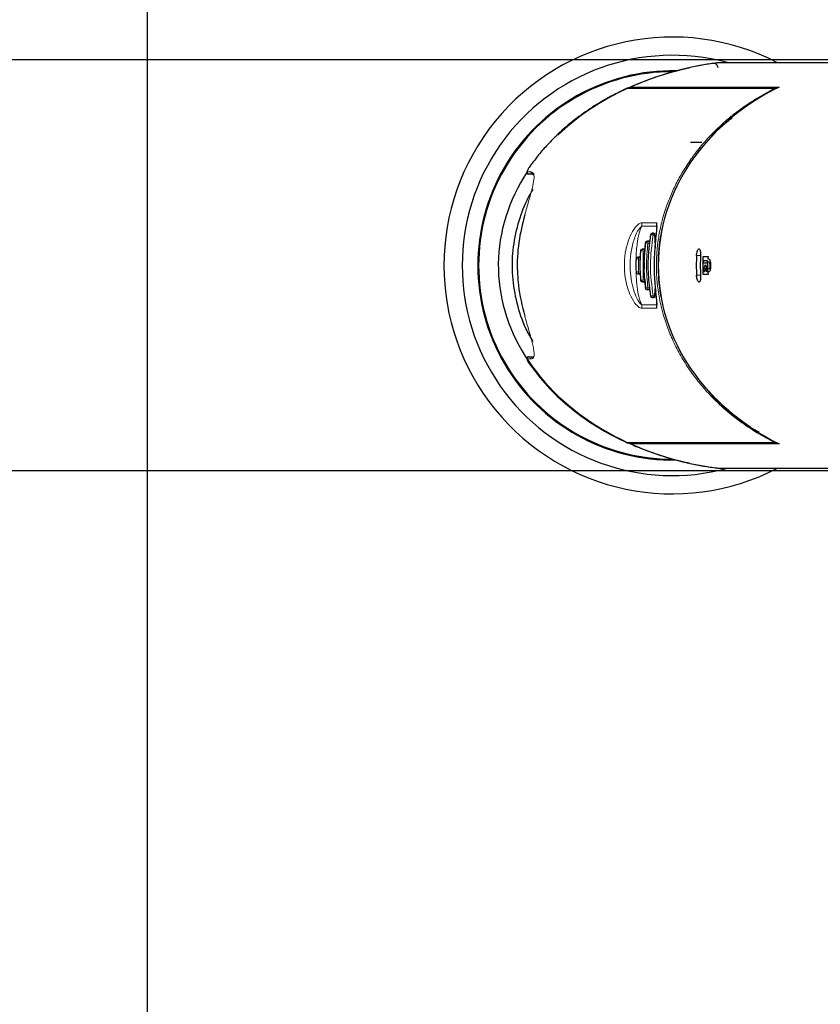
# Model space of a CAD drawing. Units: millimetres. Extents: x 0 to 414, y 0 to 297.
# Drawn here: x 66 to 77, y 173 to 187 of the extents above; entities that cross this region are included whole.
import ezdxf

# ---------------------------------------------------------------- set-up
doc = ezdxf.new("R2010")
doc.units = ezdxf.units.MM
doc.layers.add('BEMAßUNG', color=7, linetype='Continuous')
doc.styles.add('SLDTEXTSTYLE0', font='TXT', dxfattribs={"width": 0.605})
doc.dimstyles.new('SLDDIMSTYLE1', dxfattribs={"dimtxt": 3, "dimasz": 2.5, "dimexe": 0, "dimexo": 0.0625, "dimgap": 0.75, "dimtad": 1, "dimdec": 0, "dimlfac": 15, "dimrnd": 1e-09, "dimzin": 12, "dimdsep": 46, "dimtxsty": 'SLDTEXTSTYLE0', "dimsah": 1, "dimcen": 0.09, "dimadec": 0, "dimazin": 3, "dimtfac": 1, "dimtdec": 1, "dimtmove": 0, "dimatfit": 0, "dimfxl": 0, "dimfrac": 2, "dimtolj": 1, "dimtzin": 12, "dimarcsym": 0})

# ---------------------------------------------------------------- blocks, each defined once
blk = doc.blocks.new('_D_1')
at = {"layer": 'BEMAßUNG', "color": 7}
for p, q in [((52.558, 188.93), (52.558, 189.617)), ((52.558, 189.617), (57.163, 189.617)), ((57.163, 189.617), (57.163, 188.93)), ((61.725, 186.602), (61.725, 189.102)), ((83.986, 186.602), (60.725, 186.602)), ((61.725, 186.602), (61.725, 180.602)), ((83.986, 180.602), (60.725, 180.602)), ((61.725, 180.602), (61.725, 178.102)), ((52.558, 178.273), (52.558, 177.586)), ((57.163, 177.586), (57.163, 178.273)), ((52.558, 177.586), (57.163, 177.586))]:
    blk.add_line(p, q, dxfattribs=at)
for points in [[(61.725, 186.602), (62.035, 189.102), (61.415, 189.102)], [(61.725, 180.602), (61.415, 178.102), (62.035, 178.102)]]:
    blk.add_solid(points, dxfattribs=at)
at = {"layer": 'BEMAßUNG', "color": 7, "char_height": 3, "attachment_point": 1, "rotation": 90, "style": 'SLDTEXTSTYLE0'}
for s, insert in [('90mm', (57.858, 177.877)), ('3,5in', (53.295, 179.133))]:
    blk.add_mtext(s, dxfattribs=dict(at, insert=insert))

msp = doc.modelspace()

# ---------------------------------------------------------------- linework, layer by layer
at = {"color": 7, "linetype": 'Continuous', "lineweight": 30}
for p, q in [((67.666, 223.602), (67.666, 143.602)), ((83.238, 186.561), (76.026, 186.561)), ((74.666, 186.186), (74.666, 186.186)), ((76.834, 186.188), (74.674, 186.188)), ((74.742, 186.208), (74.742, 186.188)), ((74.745, 186.206), (76.893, 186.206)), ((75.599, 185.402), (75.765, 185.402)), ((73.288, 184.935), (73.235, 184.935)), ((73.31, 184.918), (73.288, 184.935)), ((75.011, 183.956), (74.964, 183.954)), ((74.969, 183.954), (75.002, 183.956)), ((75.06, 184.071), (75.04, 184.071)), ((75.045, 184.071), (75.066, 184.071)), ((75.06, 184.071), (75.066, 184.071)), ((74.931, 183.84), (74.893, 183.839)), ((74.898, 183.839), (74.931, 183.84)), ((74.864, 183.724), (74.828, 183.723)), ((74.832, 183.723), (74.864, 183.724)), ((75.784, 183.735), (75.855, 183.735)), ((75.784, 183.469), (75.784, 183.735)), ((75.784, 183.469), (75.784, 183.735)), ((75.784, 183.735), (75.855, 183.735)), ((75.784, 183.735), (75.784, 183.735)), ((75.837, 183.675), (75.837, 183.675)), ((75.855, 183.735), (75.853, 183.698)), ((75.853, 183.698), (75.873, 183.692)), ((75.816, 183.563), (75.801, 183.515)), ((75.817, 183.563), (75.802, 183.515)), ((75.816, 183.615), (75.816, 183.615)), ((75.833, 183.518), (75.816, 183.563)), ((75.842, 183.515), (75.843, 183.515)), ((75.852, 183.549), (75.852, 183.653)), ((74.828, 183.48), (74.864, 183.479)), ((74.864, 183.479), (74.832, 183.48)), ((74.933, 183.404), (74.939, 183.272)), ((75.855, 183.469), (75.784, 183.469)), ((75.855, 183.469), (75.784, 183.469)), ((75.784, 183.469), (75.784, 183.469)), ((75.853, 183.507), (75.855, 183.469)), ((74.893, 183.365), (74.935, 183.363)), ((74.935, 183.363), (74.898, 183.365)), ((74.964, 183.249), (75.011, 183.247)), ((75.005, 183.247), (74.969, 183.249)), ((75.087, 183.227), (75.089, 183.209)), ((75.04, 183.133), (75.06, 183.132)), ((75.066, 183.132), (75.045, 183.133)), ((75.066, 183.132), (75.06, 183.132)), ((73.235, 182.268), (73.288, 182.268)), ((74.666, 181.017), (74.666, 181.017)), ((74.674, 181.015), (76.834, 181.015)), ((74.742, 181.015), (74.742, 180.996)), ((76.893, 180.997), (74.745, 180.997)), ((76.026, 180.642), (83.238, 180.642))]:
    msp.add_line(p, q, dxfattribs=at)
at = {"color": 8, "linetype": 'Continuous', "lineweight": 0}
for p, q in [((76.826, 186.186), (74.666, 186.186)), ((74.745, 186.206), (74.745, 186.188)), ((73.219, 184.966), (73.272, 184.966)), ((75.101, 184.177), (74.887, 184.177)), ((74.89, 184.226), (75.105, 184.226)), ((75.105, 184.14), (75.101, 184.177)), ((74.964, 183.954), (74.969, 183.954)), ((75.021, 184.049), (75.016, 184.049)), ((75.04, 184.071), (75.045, 184.071)), ((75.076, 184.045), (75.053, 184.044)), ((74.873, 183.814), (74.869, 183.814)), ((74.893, 183.839), (74.898, 183.839)), ((74.929, 183.813), (74.905, 183.812)), ((74.905, 183.812), (74.905, 183.391)), ((74.944, 183.931), (74.939, 183.931)), ((74.999, 183.929), (74.976, 183.928)), ((74.808, 183.697), (74.803, 183.697)), ((74.828, 183.723), (74.832, 183.723)), ((74.863, 183.697), (74.84, 183.696)), ((74.84, 183.696), (74.84, 183.507)), ((75.686, 183.745), (75.745, 183.745)), ((75.794, 183.633), (75.795, 183.633)), ((75.801, 183.515), (75.802, 183.515)), ((75.836, 183.633), (75.837, 183.633)), ((75.841, 183.544), (75.842, 183.544)), ((75.843, 183.655), (75.844, 183.655)), ((75.88, 183.602), (75.88, 183.602)), ((74.803, 183.506), (74.808, 183.506)), ((74.832, 183.48), (74.828, 183.48)), ((74.84, 183.507), (74.863, 183.506)), ((74.869, 183.389), (74.873, 183.389)), ((74.905, 183.391), (74.933, 183.39)), ((75.686, 183.458), (75.745, 183.458)), ((74.898, 183.365), (74.893, 183.365)), ((74.939, 183.272), (74.944, 183.272)), ((74.969, 183.249), (74.964, 183.249)), ((74.976, 183.275), (75.002, 183.274)), ((75.016, 183.154), (75.021, 183.154)), ((75.045, 183.133), (75.04, 183.133)), ((75.053, 183.159), (75.076, 183.158)), ((74.887, 183.026), (75.101, 183.026)), ((75.105, 182.977), (74.89, 182.977)), ((75.101, 183.026), (75.106, 183.069)), ((73.272, 182.238), (73.219, 182.238)), ((74.666, 181.017), (76.826, 181.017)), ((74.745, 181.015), (74.745, 180.997))]:
    msp.add_line(p, q, dxfattribs=at)
at = {"color": 8, "linetype": 'Continuous', "lineweight": 0, "flags": 128}
for points in [[(74.674, 186.188), (74.67, 186.188), (74.666, 186.186)], [(76.826, 186.186), (76.83, 186.188), (76.834, 186.188)], [(74.666, 181.017), (74.67, 181.016), (74.674, 181.015)], [(76.834, 181.015), (76.83, 181.016), (76.826, 181.017)]]:
    msp.add_lwpolyline(points, dxfattribs=at)
at = {"color": 7, "linetype": 'Continuous', "lineweight": 30, "flags": 128}
for points in [[(75.014, 184.049), (75.015, 184.049), (75.016, 184.049)], [(75.086, 183.976), (75.086, 183.976), (75.087, 183.978), (75.09, 183.979)], [(74.867, 183.814), (74.868, 183.814), (74.869, 183.814)], [(74.938, 183.931), (74.938, 183.931), (74.939, 183.931)], [(74.802, 183.697), (74.802, 183.697), (74.803, 183.697)], [(74.802, 183.506), (74.802, 183.506), (74.803, 183.506)], [(74.867, 183.389), (74.868, 183.389), (74.869, 183.389)], [(74.938, 183.272), (74.938, 183.272), (74.939, 183.272)], [(75.086, 183.227), (75.086, 183.227), (75.087, 183.226), (75.09, 183.224)], [(75.014, 183.155), (75.015, 183.155), (75.016, 183.154)]]:
    msp.add_lwpolyline(points, dxfattribs=at)
at = {"color": 7, "linetype": 'Continuous', "lineweight": 30}
for centre, radius, start, end in [((75.333, 183.602), 3.333, 62.6066, 297.3934), ((75.333, 183.602), 3.067, 74.8127, 285.1873), ((75.933, 186.485), 0.0667, 0, 98.3114), ((75.333, 183.602), 2.84, 88.8594, 271.1406), ((75.333, 183.602), 2.827, 89.8052, 270.1948), ((74.674, 186.168), 0.02, 90, 114.7609), ((76.834, 186.168), 0.02, 49.3979, 90), ((73.236, 184.955), 0.02, 148.0565, 267.8385), ((74.965, 183.928), 0.0267, 92.1139, 172.712), ((75.041, 184.044), 0.0267, 92.1139, 170.1125), ((74.894, 183.812), 0.0267, 92.1139, 175.3036), ((74.829, 183.696), 0.0267, 92.1139, 177.8884), ((74.829, 183.507), 0.0267, 182.1116, 267.8861), ((74.894, 183.391), 0.0267, 184.6964, 267.8861), ((74.965, 183.275), 0.0267, 187.288, 267.8861), ((75.041, 183.159), 0.0267, 189.8875, 267.8861), ((74.674, 181.035), 0.02, 245.2391, 270), ((76.834, 181.035), 0.02, 270, 310.6021)]:
    msp.add_arc(centre, radius, start, end, dxfattribs=at)
at = {"color": 8, "linetype": 'Continuous', "lineweight": 0}
for centre, radius, start, end in [((76.817, 186.168), 0.0196, 26.4783, 64.8818), ((73.289, 184.955), 0.02, 148.0565, 267.8385), ((75.025, 184.193), 0.139, 166.0444, 186.3304), ((75.24, 184.193), 0.139, 166.0444, 186.3304), ((75.102, 184.17), 0.00774, 73.8341, 95.5088), ((75.15, 184.181), 0.0455, 154.2369, 184.7458), ((74.965, 183.929), 0.026, 93.1466, 173.7071), ((74.97, 183.929), 0.026, 93.1466, 173.7071), ((74.944, 183.933), 0.0325, 350.9722, 41.6226), ((75.041, 184.045), 0.0259, 93.0704, 171.0304), ((75.046, 184.045), 0.0259, 93.0704, 171.0304), ((74.992, 183.748), 0.302, 78.3409, 84.4769), ((75.021, 184.049), 0.0325, 350.9722, 41.6226), ((74.895, 183.813), 0.026, 93.2237, 176.3722), ((74.899, 183.813), 0.026, 93.2237, 176.3722), ((74.844, 183.179), 0.636, 84.4566, 87.375), ((74.873, 183.817), 0.0325, 350.9722, 41.6226), ((74.915, 183.523), 0.41, 81.4013, 85.9276), ((74.829, 183.697), 0.0261, 93.3014, 179.0261), ((74.834, 183.697), 0.0261, 93.3014, 179.0261), ((74.778, 182.283), 1.414, 87.5071, 88.8196), ((74.808, 183.701), 0.0325, 350.9722, 41.6226), ((74.829, 183.506), 0.0261, 180.9739, 266.6986), ((74.778, 184.92), 1.414, 271.1804, 272.4929), ((74.834, 183.506), 0.0261, 180.9739, 266.6986), ((74.808, 183.502), 0.0325, 318.3774, 9.0278), ((74.895, 183.391), 0.026, 183.6278, 266.7763), ((74.844, 184.024), 0.636, 272.625, 275.5434), ((74.899, 183.391), 0.026, 183.6278, 266.7763), ((74.873, 183.386), 0.0325, 318.3774, 9.0278), ((74.965, 183.275), 0.026, 186.2929, 266.8534), ((74.915, 183.681), 0.41, 274.0724, 278.5987), ((74.97, 183.275), 0.026, 186.2929, 266.8534), ((74.944, 183.27), 0.0325, 318.3774, 9.0278), ((75.041, 183.158), 0.0259, 188.9696, 266.9296), ((74.992, 183.455), 0.302, 275.5231, 281.6591), ((75.046, 183.158), 0.0259, 188.9696, 266.9296), ((75.021, 183.154), 0.0325, 318.3774, 9.0278), ((75.025, 183.011), 0.139, 173.6696, 193.9556), ((75.24, 183.011), 0.139, 173.6696, 193.9556), ((75.102, 183.034), 0.00774, 264.4912, 286.1659), ((75.15, 183.022), 0.0455, 175.2542, 205.7631), ((73.236, 182.248), 0.02, 92.1615, 211.9435), ((73.289, 182.248), 0.02, 92.1615, 211.9435), ((76.817, 181.035), 0.0196, 295.1182, 333.5217)]:
    msp.add_arc(centre, radius, start, end, dxfattribs=at)
at = {"color": 7, "linetype": 'Continuous', "lineweight": 30}
for centre, major_axis, ratio, start_param, end_param in [((76.627, 183.602), (3.834, 0), 0.782431, 1.75538, 2.454255), ((78.633, 183.602), (3.506, 0), 0.855566, 2.090201, 4.192984), ((76.627, 183.602), (3.834, 0), 0.782431, 2.668703, 4.527805), ((70.263, 183.602), (0, 5), 0.966515, 4.763943, 4.801141), ((79.189, 183.602), (3.506, 0), 0.855566, 3.093797, 3.189389), ((79.247, 183.602), (3.506, 0), 0.855566, 3.093797, 3.189389), ((70.263, 183.602), (0, 5), 0.966515, 4.623637, 4.64758)]:
    msp.add_ellipse(centre, major_axis=major_axis, ratio=ratio, start_param=start_param, end_param=end_param, dxfattribs=at)
for points, knots in [([(75.981, 186.557), (75.918, 186.549), (75.791, 186.532), (75.66, 186.505), (75.595, 186.492)], [0, 0, 0, 0, 0.494123, 1, 1, 1, 1]), ([(76.026, 186.561), (76.023, 186.561), (76.017, 186.561), (76.001, 186.559), (75.988, 186.558), (75.981, 186.557)], [0, 0, 0, 0, 0.340939, 0.681833, 1, 1, 1, 1]), ([(74.809, 186.245), (74.899, 186.281), (75.154, 186.383), (75.421, 186.449), (75.595, 186.492)], [0, 0, 0, 0, 0.351233, 1, 1, 1, 1]), ([(74.809, 186.245), (74.801, 186.241), (74.784, 186.234), (74.763, 186.223), (74.748, 186.214), (74.741, 186.208), (74.742, 186.206), (74.745, 186.206), (74.745, 186.206)], [0, 0, 0, 0, 0.203589, 0.407138, 0.609865, 0.799511, 0.97071, 1, 1, 1, 1]), ([(74.666, 186.186), (74.574, 186.141), (74.39, 186.052), (74.126, 185.889), (73.872, 185.705), (73.704, 185.558), (73.58, 185.437), (73.487, 185.34), (73.363, 185.197), (73.284, 185.088), (73.244, 185.033)], [0, 0, 0, 0, 0.165292, 0.331561, 0.501224, 0.672231, 0.694008, 0.781142, 0.890325, 1, 1, 1, 1]), ([(73.24, 185.027), (73.236, 185.022), (73.227, 185.008), (73.215, 184.984), (73.21, 184.966), (73.212, 184.951), (73.218, 184.941), (73.225, 184.936), (73.23, 184.936), (73.231, 184.936)], [0, 0, 0, 0, 0.139809, 0.383093, 0.659733, 0.76879, 0.86485, 0.957068, 1, 1, 1, 1]), ([(73.301, 182.492), (73.264, 182.555), (73.163, 182.73), (73.058, 183.053), (72.993, 183.438), (72.999, 183.831), (73.074, 184.205), (73.178, 184.505), (73.271, 184.664), (73.302, 184.717)], [0, 0, 0, 0, 0.093588, 0.260306, 0.432023, 0.595019, 0.763103, 0.921218, 1, 1, 1, 1]), ([(73.178, 184.341), (73.145, 184.208), (73.078, 183.937), (73.066, 183.642), (73.075, 183.434), (73.092, 183.214), (73.141, 183.012), (73.178, 182.862)], [0, 0, 0, 0, 0.27507, 0.558047, 0.58476, 0.691667, 1, 1, 1, 1]), ([(75.105, 184.174), (75.105, 184.174), (75.105, 184.174), (75.105, 184.17), (75.105, 184.162), (75.104, 184.144), (75.101, 184.107), (75.095, 184.049), (75.089, 184.002), (75.087, 183.976)], [0, 0, 0, 0, 0.008867, 0.044592, 0.096416, 0.184331, 0.34987, 0.650335, 1, 1, 1, 1]), ([(75.016, 184.049), (75.013, 184.031), (74.998, 183.944), (74.977, 183.751), (74.972, 183.468), (75.001, 183.26), (75.016, 183.154)], [0, 0, 0, 0, 0.059341, 0.296911, 0.645541, 1, 1, 1, 1]), ([(75.066, 184.071), (75.067, 184.071), (75.069, 184.07), (75.072, 184.066), (75.074, 184.059), (75.076, 184.052), (75.076, 184.047), (75.076, 184.045)], [0, 0, 0, 0, 0.214754, 0.429494, 0.64459, 0.859991, 1, 1, 1, 1]), ([(75.09, 183.979), (75.087, 183.958), (75.074, 183.834), (75.061, 183.616), (75.073, 183.383), (75.086, 183.259), (75.09, 183.224)], [0, 0, 0, 0, 0.082317, 0.499936, 0.862217, 1, 1, 1, 1]), ([(74.869, 183.814), (74.867, 183.796), (74.861, 183.708), (74.857, 183.566), (74.865, 183.442), (74.869, 183.389)], [0, 0, 0, 0, 0.1253096, 0.6269931, 1, 1, 1, 1]), ([(74.939, 183.931), (74.937, 183.914), (74.927, 183.826), (74.915, 183.701), (74.922, 183.594), (74.925, 183.558)], [0, 0, 0, 0, 0.142476, 0.712884, 1, 1, 1, 1]), ([(74.944, 183.272), (74.942, 183.289), (74.931, 183.378), (74.915, 183.598), (74.933, 183.8), (74.944, 183.931)], [0, 0, 0, 0, 0.080682, 0.403693, 1, 1, 1, 1]), ([(75.686, 183.745), (75.687, 183.756), (75.689, 183.779), (75.697, 183.809), (75.706, 183.831), (75.717, 183.844), (75.727, 183.846), (75.735, 183.837), (75.742, 183.817), (75.745, 183.789), (75.746, 183.763), (75.745, 183.748), (75.745, 183.745)], [0, 0, 0, 0, 0.107647, 0.21529, 0.322997, 0.430465, 0.537471, 0.644183, 0.751044, 0.858352, 0.966013, 1, 1, 1, 1]), ([(74.803, 183.697), (74.803, 183.679), (74.801, 183.616), (74.802, 183.552), (74.803, 183.506)], [0, 0, 0, 0, 0.278892, 1, 1, 1, 1]), ([(75.79, 183.653), (75.79, 183.655), (75.79, 183.661), (75.791, 183.667), (75.792, 183.671), (75.793, 183.673), (75.794, 183.675), (75.795, 183.675), (75.796, 183.675)], [0, 0, 0, 0, 0.249639, 0.499424, 0.63018, 0.752715, 0.873686, 1, 1, 1, 1]), ([(75.796, 183.675), (75.797, 183.675), (75.801, 183.675), (75.815, 183.675), (75.827, 183.675), (75.837, 183.675)], [0, 0, 0, 0, 0.102543, 0.30339, 1, 1, 1, 1]), ([(75.837, 183.675), (75.838, 183.674), (75.84, 183.674), (75.842, 183.671), (75.843, 183.667), (75.843, 183.663), (75.844, 183.659), (75.844, 183.656), (75.844, 183.655)], [0, 0, 0, 0, 0.249975, 0.499441, 0.626525, 0.747227, 0.869232, 1, 1, 1, 1]), ([(75.837, 183.675), (75.838, 183.674), (75.839, 183.674), (75.841, 183.671), (75.842, 183.667), (75.843, 183.663), (75.843, 183.659), (75.843, 183.657), (75.843, 183.655)], [0, 0, 0, 0, 0.249946, 0.499396, 0.626481, 0.747192, 0.869213, 1, 1, 1, 1]), ([(75.873, 183.692), (75.874, 183.691), (75.877, 183.688), (75.882, 183.678), (75.887, 183.66), (75.891, 183.633), (75.892, 183.612), (75.892, 183.602)], [0, 0, 0, 0, 0.125135, 0.250485, 0.500386, 0.747761, 1, 1, 1, 1]), ([(75.794, 183.633), (75.794, 183.633), (75.793, 183.633), (75.792, 183.634), (75.792, 183.636), (75.791, 183.64), (75.79, 183.646), (75.79, 183.65), (75.79, 183.653)], [0, 0, 0, 0, 0.1251096, 0.2451555, 0.36783, 0.5003685, 0.7502824, 1, 1, 1, 1]), ([(75.792, 183.516), (75.792, 183.518), (75.791, 183.522), (75.79, 183.528), (75.79, 183.532), (75.791, 183.536), (75.791, 183.542), (75.792, 183.545), (75.793, 183.547)], [0, 0, 0, 0, 0.262812, 0.381826, 0.4998, 0.621663, 0.750311, 1, 1, 1, 1]), ([(75.801, 183.515), (75.8, 183.513), (75.799, 183.51), (75.797, 183.509), (75.796, 183.509), (75.795, 183.511), (75.793, 183.513), (75.793, 183.515), (75.792, 183.516)], [0, 0, 0, 0, 0.2625115, 0.4991662, 0.6231124, 0.7496016, 0.87204, 1, 1, 1, 1]), ([(75.793, 183.547), (75.793, 183.549), (75.796, 183.556), (75.803, 183.579), (75.81, 183.599), (75.816, 183.615)], [0, 0, 0, 0, 0.100721, 0.300964, 1, 1, 1, 1]), ([(75.802, 183.515), (75.801, 183.514), (75.8, 183.51), (75.798, 183.509), (75.796, 183.509), (75.795, 183.511), (75.794, 183.513), (75.793, 183.515), (75.793, 183.516)], [0, 0, 0, 0, 0.262506, 0.49917, 0.623123, 0.749614, 0.87205, 1, 1, 1, 1]), ([(75.836, 183.633), (75.836, 183.633), (75.829, 183.633), (75.817, 183.633), (75.804, 183.634), (75.797, 183.633), (75.794, 183.633)], [0, 0, 0, 0, 0.02815, 0.500004, 0.83102, 1, 1, 1, 1]), ([(75.808, 183.633), (75.806, 183.633), (75.802, 183.633), (75.797, 183.633), (75.795, 183.633)], [0, 0, 0, 0, 0.435905, 1, 1, 1, 1]), ([(75.816, 183.615), (75.822, 183.599), (75.83, 183.579), (75.838, 183.555), (75.841, 183.547), (75.842, 183.544)], [0, 0, 0, 0, 0.6777152, 0.8832458, 1, 1, 1, 1]), ([(75.816, 183.615), (75.821, 183.599), (75.829, 183.579), (75.838, 183.555), (75.84, 183.547), (75.841, 183.544)], [0, 0, 0, 0, 0.6777134, 0.8832445, 1, 1, 1, 1]), ([(75.837, 183.633), (75.836, 183.633), (75.835, 183.633), (75.834, 183.633), (75.833, 183.633)], [0, 0, 0, 0, 0.29147, 1, 1, 1, 1]), ([(75.843, 183.515), (75.842, 183.514), (75.841, 183.512), (75.839, 183.51), (75.838, 183.51), (75.836, 183.512), (75.834, 183.516), (75.833, 183.518)], [0, 0, 0, 0, 0.250334, 0.37687, 0.50052, 0.725732, 1, 1, 1, 1]), ([(75.842, 183.515), (75.841, 183.514), (75.84, 183.512), (75.839, 183.51), (75.837, 183.51), (75.835, 183.512), (75.833, 183.516), (75.833, 183.518)], [0, 0, 0, 0, 0.250337, 0.376869, 0.500513, 0.725721, 1, 1, 1, 1]), ([(75.843, 183.655), (75.843, 183.652), (75.843, 183.648), (75.842, 183.642), (75.841, 183.639), (75.84, 183.636), (75.838, 183.634), (75.837, 183.633), (75.836, 183.633)], [0, 0, 0, 0, 0.249861, 0.378115, 0.500321, 0.617819, 0.736885, 1, 1, 1, 1]), ([(75.844, 183.655), (75.843, 183.652), (75.843, 183.648), (75.842, 183.642), (75.842, 183.639), (75.841, 183.636), (75.839, 183.634), (75.838, 183.633), (75.837, 183.633)], [0, 0, 0, 0, 0.24983, 0.378074, 0.500275, 0.617776, 0.736851, 1, 1, 1, 1]), ([(75.841, 183.544), (75.842, 183.542), (75.843, 183.539), (75.843, 183.534), (75.844, 183.53), (75.844, 183.525), (75.843, 183.521), (75.843, 183.518), (75.842, 183.516), (75.842, 183.515)], [0, 0, 0, 0, 0.249212, 0.374339, 0.49962, 0.626218, 0.750004, 0.877762, 1, 1, 1, 1]), ([(75.842, 183.544), (75.843, 183.542), (75.843, 183.539), (75.844, 183.534), (75.844, 183.53), (75.844, 183.525), (75.844, 183.521), (75.843, 183.518), (75.843, 183.516), (75.843, 183.515)], [0, 0, 0, 0, 0.249219, 0.374342, 0.499616, 0.626207, 0.749989, 0.87775, 1, 1, 1, 1]), ([(75.852, 183.653), (75.855, 183.654), (75.862, 183.657), (75.869, 183.654), (75.875, 183.645), (75.878, 183.634), (75.879, 183.619), (75.88, 183.608), (75.88, 183.602)], [0, 0, 0, 0, 0.2822544, 0.5004506, 0.6260209, 0.7415069, 0.861731, 1, 1, 1, 1]), ([(75.88, 183.602), (75.88, 183.596), (75.879, 183.584), (75.878, 183.568), (75.875, 183.557), (75.87, 183.548), (75.862, 183.544), (75.855, 183.547), (75.852, 183.549)], [0, 0, 0, 0, 0.141269, 0.263025, 0.377641, 0.499682, 0.71695, 1, 1, 1, 1]), ([(75.859, 183.655), (75.86, 183.655), (75.864, 183.657), (75.87, 183.654), (75.875, 183.645), (75.878, 183.634), (75.88, 183.619), (75.88, 183.608), (75.88, 183.602)], [0, 0, 0, 0, 0.126425, 0.391991, 0.544851, 0.685417, 0.831733, 1, 1, 1, 1]), ([(75.88, 183.602), (75.88, 183.596), (75.88, 183.584), (75.878, 183.568), (75.875, 183.557), (75.87, 183.548), (75.865, 183.545), (75.861, 183.546), (75.86, 183.547)], [0, 0, 0, 0, 0.173937, 0.323852, 0.46499, 0.61529, 0.882831, 1, 1, 1, 1]), ([(75.892, 183.602), (75.892, 183.591), (75.891, 183.569), (75.887, 183.541), (75.88, 183.519), (75.874, 183.513), (75.871, 183.51)], [0, 0, 0, 0, 0.250264, 0.500087, 0.750122, 1, 1, 1, 1]), ([(75.745, 183.458), (75.745, 183.447), (75.746, 183.424), (75.743, 183.395), (75.738, 183.372), (75.729, 183.359), (75.72, 183.357), (75.709, 183.367), (75.699, 183.387), (75.691, 183.414), (75.688, 183.44), (75.687, 183.455), (75.686, 183.458)], [0, 0, 0, 0, 0.107647, 0.21529, 0.322997, 0.430465, 0.537471, 0.644183, 0.751044, 0.858352, 0.966013, 1, 1, 1, 1]), ([(75.871, 183.51), (75.869, 183.509), (75.863, 183.507), (75.857, 183.507), (75.853, 183.507)], [0, 0, 0, 0, 0.355229, 1, 1, 1, 1]), ([(75.076, 183.158), (75.076, 183.155), (75.075, 183.149), (75.073, 183.141), (75.071, 183.135), (75.068, 183.132), (75.067, 183.132), (75.066, 183.132)], [0, 0, 0, 0, 0.215236, 0.430462, 0.645877, 0.861222, 1, 1, 1, 1]), ([(75.089, 183.209), (75.09, 183.195), (75.094, 183.158), (75.1, 183.108), (75.104, 183.064), (75.105, 183.039), (75.105, 183.03), (75.105, 183.029), (75.105, 183.029)], [0, 0, 0, 0, 0.209161, 0.547063, 0.76894, 0.924378, 0.981282, 1, 1, 1, 1]), ([(73.235, 182.268), (73.233, 182.268), (73.228, 182.268), (73.22, 182.264), (73.214, 182.256), (73.211, 182.247), (73.211, 182.237), (73.214, 182.222), (73.224, 182.2), (73.236, 182.181), (73.243, 182.17), (73.245, 182.168)], [0, 0, 0, 0, 0.04449, 0.128064, 0.214364, 0.28965, 0.373185, 0.514219, 0.730132, 0.94881, 1, 1, 1, 1]), ([(73.288, 182.268), (73.297, 182.268), (73.306, 182.269), (73.311, 182.276), (73.312, 182.278)], [0, 0, 0, 0, 0.844452, 1, 1, 1, 1]), ([(73.244, 182.171), (73.328, 182.059), (73.497, 181.837), (73.805, 181.55), (74.038, 181.375), (74.205, 181.267), (74.373, 181.162), (74.541, 181.079), (74.666, 181.017)], [0, 0, 0, 0, 0.22565, 0.452427, 0.678462, 0.697626, 0.774292, 1, 1, 1, 1]), ([(74.745, 180.997), (74.744, 180.997), (74.741, 180.996), (74.745, 180.992), (74.755, 180.985), (74.771, 180.976), (74.79, 180.966), (74.803, 180.961), (74.809, 180.958)], [0, 0, 0, 0, 0.159199, 0.318162, 0.48345, 0.66354, 0.858775, 1, 1, 1, 1]), ([(75.595, 180.711), (75.547, 180.722), (75.389, 180.758), (75.124, 180.834), (74.914, 180.917), (74.809, 180.958)], [0, 0, 0, 0, 0.178878, 0.588274, 1, 1, 1, 1]), ([(75.595, 180.711), (75.659, 180.698), (75.789, 180.672), (75.917, 180.655), (75.981, 180.646)], [0, 0, 0, 0, 0.494145, 1, 1, 1, 1]), ([(75.981, 180.646), (75.988, 180.645), (76.002, 180.644), (76.018, 180.642), (76.023, 180.642), (76.026, 180.642)], [0, 0, 0, 0, 0.3442, 0.688494, 1, 1, 1, 1])]:
    msp.add_open_spline(points, degree=3, knots=knots, dxfattribs=at)
at = {"color": 8, "linetype": 'Continuous', "lineweight": 0}
for points, knots in [([(76.826, 181.017), (76.739, 181.064), (76.564, 181.157), (76.315, 181.326), (76.077, 181.517), (75.874, 181.716), (75.704, 181.913), (75.565, 182.103), (75.439, 182.307), (75.331, 182.521), (75.243, 182.744), (75.174, 182.974), (75.125, 183.213), (75.101, 183.448), (75.098, 183.672), (75.113, 183.885), (75.145, 184.099), (75.195, 184.307), (75.26, 184.506), (75.339, 184.697), (75.433, 184.883), (75.542, 185.065), (75.668, 185.243), (75.809, 185.414), (75.962, 185.576), (76.083, 185.686), (76.193, 185.779), (76.33, 185.887), (76.549, 186.038), (76.733, 186.137), (76.826, 186.186)], [0, 0, 0, 0, 0.046068, 0.092442, 0.139872, 0.187716, 0.223364, 0.259227, 0.295815, 0.33268, 0.368374, 0.404366, 0.441352, 0.478704, 0.510435, 0.542403, 0.575112, 0.608072, 0.638975, 0.670072, 0.701744, 0.7336, 0.767261, 0.801111, 0.835512, 0.870083, 0.87656, 0.902476, 0.951051, 1, 1, 1, 1]), ([(76.207, 185.754), (76.187, 185.739), (76.05, 185.639), (75.828, 185.407), (75.563, 185.069), (75.358, 184.697), (75.213, 184.308), (75.129, 183.891), (75.116, 183.447), (75.173, 183.066), (75.263, 182.759), (75.381, 182.463), (75.575, 182.114), (75.833, 181.79), (76.087, 181.539), (76.321, 181.351), (76.493, 181.228), (76.59, 181.175), (76.599, 181.17)], [0, 0, 0, 0, 0.01383, 0.0944446, 0.1767119, 0.2506573, 0.3263516, 0.4022372, 0.480436, 0.5657755, 0.6099145, 0.6544584, 0.739681, 0.8273424, 0.8822944, 0.9377142, 0.9944877, 1, 1, 1, 1]), ([(73.272, 184.966), (73.287, 184.96), (73.317, 184.948), (73.317, 184.861), (73.289, 184.727), (73.239, 184.548), (73.198, 184.408), (73.178, 184.341)], [0, 0, 0, 0, 0.184234, 0.36819, 0.566567, 0.792105, 1, 1, 1, 1]), ([(73.244, 185.033), (73.241, 185.029), (73.234, 185.018), (73.225, 185.003), (73.218, 184.987), (73.214, 184.975), (73.214, 184.967), (73.217, 184.966), (73.219, 184.966)], [0, 0, 0, 0, 0.134498, 0.329323, 0.499519, 0.66243, 0.831551, 1, 1, 1, 1]), ([(74.89, 182.977), (74.881, 182.978), (74.855, 182.982), (74.798, 183.03), (74.724, 183.146), (74.66, 183.324), (74.629, 183.53), (74.635, 183.735), (74.673, 183.921), (74.734, 184.077), (74.81, 184.188), (74.863, 184.225), (74.887, 184.226), (74.89, 184.226)], [0, 0, 0, 0, 0.0445644, 0.1347177, 0.2449542, 0.3574339, 0.466001, 0.5682418, 0.6675614, 0.7686772, 0.8742835, 0.9831943, 1, 1, 1, 1]), ([(74.887, 184.177), (74.867, 184.156), (74.827, 184.115), (74.767, 183.97), (74.725, 183.786), (74.712, 183.587), (74.728, 183.404), (74.765, 183.243), (74.817, 183.111), (74.86, 183.047), (74.883, 183.029), (74.887, 183.026)], [0, 0, 0, 0, 0.132057, 0.264144, 0.394179, 0.511772, 0.618899, 0.726596, 0.843737, 0.972172, 1, 1, 1, 1]), ([(74.887, 184.177), (74.884, 184.172), (74.873, 184.151), (74.85, 184.087), (74.827, 183.981), (74.812, 183.85), (74.804, 183.762), (74.804, 183.709), (74.804, 183.696)], [0, 0, 0, 0, 0.065496, 0.228661, 0.564631, 0.752474, 0.94006, 1, 1, 1, 1]), ([(75.109, 184.201), (75.109, 184.188), (75.11, 184.148), (75.1, 184.068), (75.093, 184.005), (75.09, 183.979)], [0, 0, 0, 0, 0.204571, 0.67244, 1, 1, 1, 1]), ([(75.104, 184.177), (75.104, 184.185), (75.102, 184.201), (75.103, 184.218), (75.105, 184.226), (75.105, 184.226)], [0, 0, 0, 0, 0.485729, 0.988147, 1, 1, 1, 1]), ([(75.105, 184.226), (75.105, 184.226), (75.106, 184.219), (75.107, 184.211), (75.108, 184.202), (75.109, 184.201)], [0, 0, 0, 0, 0.013567, 0.813559, 1, 1, 1, 1]), ([(75.021, 183.154), (75.018, 183.172), (75.003, 183.26), (74.981, 183.452), (74.976, 183.735), (75.006, 183.944), (75.021, 184.049)], [0, 0, 0, 0, 0.059341, 0.296911, 0.645541, 1, 1, 1, 1]), ([(75.053, 184.044), (75.033, 183.899), (74.994, 183.604), (75.033, 183.309), (75.053, 183.159)], [0, 0, 0, 0, 0.491624, 1, 1, 1, 1]), ([(74.873, 183.389), (74.872, 183.407), (74.865, 183.495), (74.862, 183.638), (74.87, 183.761), (74.873, 183.814)], [0, 0, 0, 0, 0.12531, 0.626993, 1, 1, 1, 1]), ([(74.976, 183.928), (74.966, 183.82), (74.945, 183.603), (74.966, 183.385), (74.976, 183.275)], [0, 0, 0, 0, 0.495461, 1, 1, 1, 1]), ([(74.808, 183.506), (74.807, 183.524), (74.805, 183.587), (74.806, 183.651), (74.808, 183.697)], [0, 0, 0, 0, 0.278892, 1, 1, 1, 1]), ([(74.804, 183.507), (74.806, 183.461), (74.81, 183.354), (74.829, 183.214), (74.854, 183.096), (74.877, 183.048), (74.887, 183.026)], [0, 0, 0, 0, 0.217807, 0.5045, 0.777093, 1, 1, 1, 1]), ([(75.09, 183.224), (75.093, 183.198), (75.1, 183.136), (75.11, 183.055), (75.109, 183.015), (75.109, 183.003)], [0, 0, 0, 0, 0.32756, 0.795429, 1, 1, 1, 1]), ([(75.105, 182.977), (75.105, 182.977), (75.103, 182.985), (75.102, 183.002), (75.104, 183.018), (75.104, 183.026)], [0, 0, 0, 0, 0.0118532, 0.5142714, 1, 1, 1, 1]), ([(75.109, 183.003), (75.108, 182.998), (75.107, 182.99), (75.105, 182.981), (75.105, 182.977), (75.105, 182.977)], [0, 0, 0, 0, 0.49316, 0.986433, 1, 1, 1, 1]), ([(73.178, 182.862), (73.2, 182.788), (73.244, 182.64), (73.288, 182.481), (73.31, 182.376), (73.317, 182.313), (73.313, 182.267), (73.298, 182.242), (73.28, 182.239), (73.272, 182.238)], [0, 0, 0, 0, 0.228889, 0.457015, 0.573482, 0.693759, 0.80223, 0.915028, 1, 1, 1, 1]), ([(73.219, 182.238), (73.217, 182.237), (73.214, 182.236), (73.214, 182.227), (73.219, 182.213), (73.229, 182.193), (73.239, 182.178), (73.244, 182.171)], [0, 0, 0, 0, 0.168114, 0.341794, 0.54521, 0.747791, 1, 1, 1, 1])]:
    msp.add_open_spline(points, degree=3, knots=knots, dxfattribs=at)

# ---------------------------------------------------------------- dimensions: what is measured, and where the dimension line sits
at = {"layer": 'BEMAßUNG', "color": 7}
dim = msp.add_linear_dim(base=(61.725, 180.602), p1=(84.186, 186.602), p2=(84.186, 180.602), angle=90, dimstyle='SLDDIMSTYLE1', dxfattribs=at)
dim.commit()
dim.dimension.update_dxf_attribs({"geometry": '_D_1', "text_midpoint": (61.725, 183.602), "dimtype": 160})

doc.saveas('drawing.dxf')
